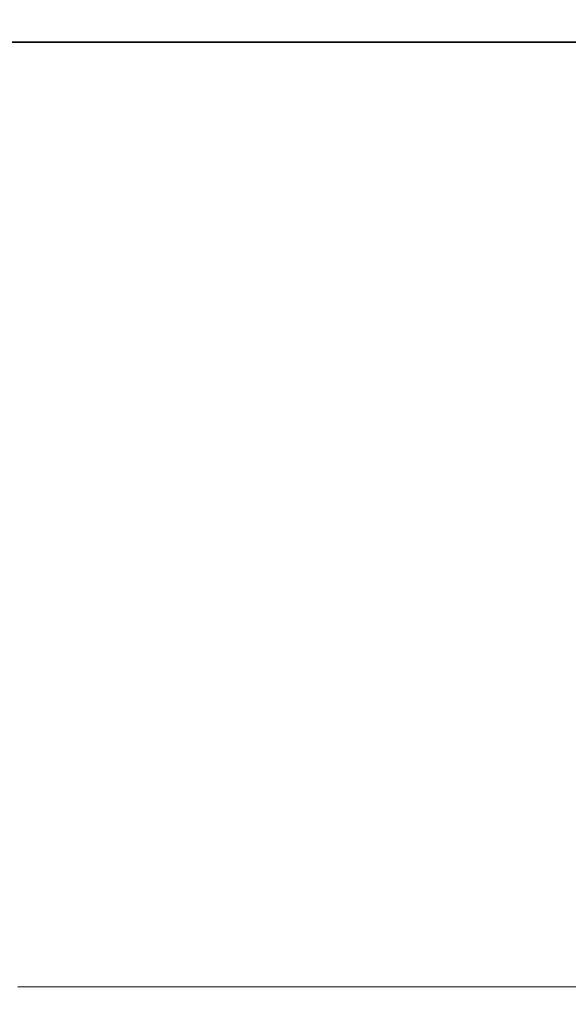
# Model space of a CAD drawing. Extents: x -211 to 219, y -235 to 0.
# Drawn here: x -103 to -95, y -15 to 0 of the extents above; entities that cross this region are included whole.
import ezdxf

# ---------------------------------------------------------------- set-up
doc = ezdxf.new("R2010")
doc.units = 0
doc.header["$LTSCALE"] = 500
doc.header["$MEASUREMENT"] = 0
doc.layers.add('NOVOTERM_CERAMIKA', color=7, linetype='Continuous')

msp = doc.modelspace()

# ---------------------------------------------------------------- linework, layer by layer
at = {"layer": 'NOVOTERM_CERAMIKA', "lineweight": 0}
for points, invisible_edges in [([(-107.582, -0.105, 6.113), (-107.588, -0.099, 8.233), (-102.952, -0.099, 8.233), (-102.946, -0.105, 6.113)], 15), ([(-107.588, -0.099, 8.233), (-107.588, -0.099, 11), (-102.952, -0.099, 11), (-102.952, -0.099, 8.233)], 15), ([(-107.588, -0.105, 49.219), (-102.952, -0.105, 49.219), (-102.952, -0.099, 47.057), (-107.588, -0.099, 47.057)], 15), ([(-107.588, -0.099, 47.057), (-102.952, -0.099, 47.057), (-102.952, -0.099, 44.254), (-107.588, -0.099, 44.254)], 15), ([(-107.588, -0.099, 27.595), (-107.588, -0.099, 32.211), (-102.952, -0.099, 32.211), (-102.952, -0.099, 27.595)], 15), ([(-107.588, -0.099, 32.211), (-107.588, -0.099, 36.649), (-102.952, -0.099, 36.649), (-102.952, -0.099, 32.211)], 15), ([(-107.588, -0.099, 36.649), (-107.588, -0.099, 40.724), (-102.952, -0.099, 40.724), (-102.952, -0.099, 36.649)], 15), ([(-107.588, -0.099, 40.724), (-107.588, -0.099, 44.254), (-102.952, -0.099, 44.254), (-102.952, -0.099, 40.724)], 15), ([(-107.588, -0.099, 27.595), (-102.952, -0.099, 27.595), (-102.952, -0.099, 22.983), (-107.588, -0.099, 22.983)], 15), ([(-107.588, -0.099, 22.983), (-102.952, -0.099, 22.983), (-102.952, -0.099, 18.558), (-107.588, -0.099, 18.558)], 15), ([(-107.588, -0.099, 18.558), (-102.952, -0.099, 18.558), (-102.952, -0.099, 14.503), (-107.588, -0.099, 14.503)], 15), ([(-107.588, -0.099, 14.503), (-102.952, -0.099, 14.503), (-102.952, -0.099, 11), (-107.588, -0.099, 11)], 15), ([(-107.588, -0.123, 50.828), (-102.952, -0.123, 50.828), (-102.952, -0.105, 49.219), (-107.588, -0.105, 49.219)], 15), ([(-107.588, -0.16, 51.969), (-102.952, -0.16, 51.969), (-102.952, -0.123, 50.828), (-107.588, -0.123, 50.828)], 15), ([(-107.563, -0.123, 4.551), (-107.582, -0.105, 6.113), (-102.946, -0.105, 6.113), (-102.928, -0.123, 4.551)], 15), ([(-107.525, -0.158, 3.457), (-107.563, -0.123, 4.551), (-102.928, -0.123, 4.551), (-102.891, -0.158, 3.457)], 15), ([(-102.946, -0.105, 6.113), (-102.952, -0.099, 8.233), (-96.883, -0.099, 8.233), (-96.877, -0.105, 6.113)], 15), ([(-102.952, -0.099, 8.233), (-102.952, -0.099, 11), (-96.883, -0.099, 11), (-96.883, -0.099, 8.233)], 15), ([(-102.952, -0.105, 49.219), (-96.883, -0.105, 49.219), (-96.883, -0.099, 47.057), (-102.952, -0.099, 47.057)], 15), ([(-102.952, -0.099, 47.057), (-96.883, -0.099, 47.057), (-96.883, -0.099, 44.254), (-102.952, -0.099, 44.254)], 15), ([(-102.952, -0.099, 27.595), (-102.952, -0.099, 32.211), (-96.883, -0.099, 32.211), (-96.883, -0.099, 27.595)], 15), ([(-102.952, -0.099, 32.211), (-102.952, -0.099, 36.649), (-96.883, -0.099, 36.649), (-96.883, -0.099, 32.211)], 15), ([(-102.952, -0.099, 36.649), (-102.952, -0.099, 40.724), (-96.883, -0.099, 40.724), (-96.883, -0.099, 36.649)], 15), ([(-102.952, -0.099, 40.724), (-102.952, -0.099, 44.254), (-96.883, -0.099, 44.254), (-96.883, -0.099, 40.724)], 15), ([(-102.952, -0.099, 27.595), (-96.883, -0.099, 27.595), (-96.883, -0.099, 22.983), (-102.952, -0.099, 22.983)], 15), ([(-102.952, -0.099, 22.983), (-96.883, -0.099, 22.983), (-96.883, -0.099, 18.558), (-102.952, -0.099, 18.558)], 15), ([(-102.952, -0.099, 18.558), (-96.883, -0.099, 18.558), (-96.883, -0.099, 14.503), (-102.952, -0.099, 14.503)], 15), ([(-102.952, -0.099, 14.503), (-96.883, -0.099, 14.503), (-96.883, -0.099, 11), (-102.952, -0.099, 11)], 15), ([(-102.952, -0.123, 50.828), (-96.883, -0.123, 50.828), (-96.883, -0.105, 49.219), (-102.952, -0.105, 49.219)], 15), ([(-102.952, -0.16, 51.969), (-96.883, -0.16, 51.969), (-96.883, -0.123, 50.828), (-102.952, -0.123, 50.828)], 15), ([(-102.928, -0.123, 4.551), (-102.946, -0.105, 6.113), (-96.877, -0.105, 6.113), (-96.86, -0.123, 4.551)], 15), ([(-102.891, -0.158, 3.457), (-102.928, -0.123, 4.551), (-96.86, -0.123, 4.551), (-96.825, -0.158, 3.457)], 15), ([(-96.877, -0.105, 6.113), (-96.883, -0.099, 8.233), (-89.067, -0.099, 8.233), (-89.062, -0.105, 6.113)], 15), ([(-96.883, -0.099, 8.233), (-96.883, -0.099, 11), (-89.067, -0.099, 11), (-89.067, -0.099, 8.233)], 15), ([(-96.883, -0.105, 49.219), (-89.067, -0.105, 49.219), (-89.067, -0.099, 47.057), (-96.883, -0.099, 47.057)], 15), ([(-96.883, -0.099, 47.057), (-89.067, -0.099, 47.057), (-89.067, -0.099, 44.254), (-96.883, -0.099, 44.254)], 15), ([(-96.883, -0.099, 27.595), (-96.883, -0.099, 32.211), (-89.067, -0.099, 32.211), (-89.067, -0.099, 27.595)], 15), ([(-96.883, -0.099, 32.211), (-96.883, -0.099, 36.649), (-89.067, -0.099, 36.649), (-89.067, -0.099, 32.211)], 15), ([(-96.883, -0.099, 36.649), (-96.883, -0.099, 40.724), (-89.067, -0.099, 40.724), (-89.067, -0.099, 36.649)], 15), ([(-96.883, -0.099, 40.724), (-96.883, -0.099, 44.254), (-89.067, -0.099, 44.254), (-89.067, -0.099, 40.724)], 15), ([(-96.883, -0.099, 27.595), (-89.067, -0.099, 27.595), (-89.067, -0.099, 22.983), (-96.883, -0.099, 22.983)], 15), ([(-96.883, -0.099, 22.983), (-89.067, -0.099, 22.983), (-89.067, -0.099, 18.558), (-96.883, -0.099, 18.558)], 15), ([(-96.883, -0.099, 18.558), (-89.067, -0.099, 18.558), (-89.067, -0.099, 14.503), (-96.883, -0.099, 14.503)], 15), ([(-96.883, -0.099, 14.503), (-89.067, -0.099, 14.503), (-89.067, -0.099, 11), (-96.883, -0.099, 11)], 15), ([(-96.883, -0.123, 50.828), (-89.067, -0.123, 50.828), (-89.067, -0.105, 49.219), (-96.883, -0.105, 49.219)], 15), ([(-96.883, -0.16, 51.969), (-89.067, -0.16, 51.969), (-89.067, -0.123, 50.828), (-96.883, -0.123, 50.828)], 15), ([(-96.86, -0.123, 4.551), (-96.877, -0.105, 6.113), (-89.062, -0.105, 6.113), (-89.046, -0.123, 4.551)], 15), ([(-96.825, -0.158, 3.457), (-96.86, -0.123, 4.551), (-89.046, -0.123, 4.551), (-89.015, -0.158, 3.457)], 15), ([(-107.588, -0.16, 51.969), (-107.588, -0.22, 52.731), (-102.952, -0.22, 52.731), (-102.952, -0.16, 51.969)], 15), ([(-107.588, -0.22, 52.731), (-107.588, -0.31, 53.2), (-102.952, -0.31, 53.2), (-102.952, -0.22, 52.731)], 15), ([(-107.525, -0.158, 3.457), (-102.891, -0.158, 3.457), (-102.83, -0.216, 2.743), (-107.461, -0.216, 2.743)], 15), ([(-107.461, -0.216, 2.743), (-102.83, -0.216, 2.743), (-102.739, -0.303, 2.32), (-107.366, -0.303, 2.32)], 15), ([(-102.952, -0.16, 51.969), (-102.952, -0.22, 52.731), (-96.883, -0.22, 52.731), (-96.883, -0.16, 51.969)], 15), ([(-102.952, -0.22, 52.731), (-102.952, -0.31, 53.2), (-96.883, -0.31, 53.2), (-96.883, -0.22, 52.731)], 15), ([(-102.891, -0.158, 3.457), (-96.825, -0.158, 3.457), (-96.768, -0.216, 2.743), (-102.83, -0.216, 2.743)], 15), ([(-102.83, -0.216, 2.743), (-96.768, -0.216, 2.743), (-96.682, -0.303, 2.32), (-102.739, -0.303, 2.32)], 15), ([(-96.883, -0.16, 51.969), (-96.883, -0.22, 52.731), (-89.067, -0.22, 52.731), (-89.067, -0.16, 51.969)], 15), ([(-96.883, -0.22, 52.731), (-96.883, -0.31, 53.2), (-89.067, -0.31, 53.2), (-89.067, -0.22, 52.731)], 15), ([(-96.825, -0.158, 3.457), (-89.015, -0.158, 3.457), (-88.962, -0.216, 2.743), (-96.768, -0.216, 2.743)], 15), ([(-96.768, -0.216, 2.743), (-88.962, -0.216, 2.743), (-88.882, -0.303, 2.32), (-96.682, -0.303, 2.32)], 15), ([(-107.588, -0.31, 53.2), (-107.588, -0.437, 53.463), (-102.952, -0.437, 53.463), (-102.952, -0.31, 53.2)], 13), ([(-107.366, -0.303, 2.32), (-102.739, -0.303, 2.32), (-102.611, -0.425, 2.1), (-107.233, -0.425, 2.1)], 11), ([(-107.233, -0.425, 2.1), (-102.611, -0.425, 2.1), (-102.441, -0.589, 1.992), (-107.055, -0.589, 1.992)], 15), ([(-102.952, -0.31, 53.2), (-102.952, -0.437, 53.463), (-96.883, -0.437, 53.463), (-96.883, -0.31, 53.2)], 13), ([(-102.739, -0.303, 2.32), (-96.682, -0.303, 2.32), (-96.561, -0.425, 2.1), (-102.611, -0.425, 2.1)], 11), ([(-102.611, -0.425, 2.1), (-96.561, -0.425, 2.1), (-96.401, -0.589, 1.992), (-102.441, -0.589, 1.992)], 15), ([(-96.883, -0.31, 53.2), (-96.883, -0.437, 53.463), (-89.067, -0.437, 53.463), (-89.067, -0.31, 53.2)], 13), ([(-96.682, -0.303, 2.32), (-88.882, -0.303, 2.32), (-88.771, -0.425, 2.1), (-96.561, -0.425, 2.1)], 11), ([(-96.561, -0.425, 2.1), (-88.771, -0.425, 2.1), (-88.623, -0.589, 1.992), (-96.401, -0.589, 1.992)], 15), ([(-107.588, -0.437, 53.463), (-107.588, -0.606, 53.607), (-102.952, -0.606, 53.607), (-102.952, -0.437, 53.463)], 15), ([(-102.952, -0.437, 53.463), (-102.952, -0.606, 53.607), (-96.883, -0.606, 53.607), (-96.883, -0.437, 53.463)], 15), ([(-96.883, -0.437, 53.463), (-96.883, -0.606, 53.607), (-89.067, -0.606, 53.607), (-89.067, -0.437, 53.463)], 15), ([(-107.588, -0.823, 53.719), (-102.952, -0.823, 53.719), (-102.952, -0.606, 53.607), (-107.588, -0.606, 53.607)], 15), ([(-106.827, -0.798, 1.908), (-107.055, -0.589, 1.992), (-102.441, -0.589, 1.992), (-102.222, -0.798, 1.908)], 15), ([(-102.952, -0.823, 53.719), (-96.883, -0.823, 53.719), (-96.883, -0.606, 53.607), (-102.952, -0.606, 53.607)], 15), ([(-102.222, -0.798, 1.908), (-102.441, -0.589, 1.992), (-96.401, -0.589, 1.992), (-96.194, -0.798, 1.908)], 15), ([(-96.883, -0.823, 53.719), (-89.067, -0.823, 53.719), (-89.067, -0.606, 53.607), (-96.883, -0.606, 53.607)], 15), ([(-96.194, -0.798, 1.908), (-96.401, -0.589, 1.992), (-88.623, -0.589, 1.992), (-88.432, -0.798, 1.908)], 15), ([(-107.588, -1.122, 53.803), (-102.952, -1.122, 53.803), (-102.952, -0.823, 53.719), (-107.588, -0.823, 53.719)], 15), ([(-106.537, -1.065, 1.845), (-106.827, -0.798, 1.908), (-102.222, -0.798, 1.908), (-101.944, -1.065, 1.845)], 15), ([(-102.952, -1.122, 53.803), (-96.883, -1.122, 53.803), (-96.883, -0.823, 53.719), (-102.952, -0.823, 53.719)], 15), ([(-101.944, -1.065, 1.845), (-102.222, -0.798, 1.908), (-96.194, -0.798, 1.908), (-95.931, -1.065, 1.845)], 15), ([(-96.883, -1.122, 53.803), (-89.067, -1.122, 53.803), (-89.067, -0.823, 53.719), (-96.883, -0.823, 53.719)], 15), ([(-95.931, -1.065, 1.845), (-96.194, -0.798, 1.908), (-88.432, -0.798, 1.908), (-88.19, -1.065, 1.845)], 15), ([(-107.588, -1.536, 53.863), (-102.952, -1.536, 53.863), (-102.952, -1.122, 53.803), (-107.588, -1.122, 53.803)], 15), ([(-106.173, -1.399, 1.8), (-106.537, -1.065, 1.845), (-101.944, -1.065, 1.845), (-101.595, -1.399, 1.8)], 15), ([(-102.952, -1.536, 53.863), (-96.883, -1.536, 53.863), (-96.883, -1.122, 53.803), (-102.952, -1.122, 53.803)], 15), ([(-101.595, -1.399, 1.8), (-101.944, -1.065, 1.845), (-95.931, -1.065, 1.845), (-95.602, -1.399, 1.8)], 15), ([(-96.883, -1.536, 53.863), (-89.067, -1.536, 53.863), (-89.067, -1.122, 53.803), (-96.883, -1.122, 53.803)], 15), ([(-95.602, -1.399, 1.8), (-95.931, -1.065, 1.845), (-88.19, -1.065, 1.845), (-87.886, -1.399, 1.8)], 15), ([(-105.724, -1.811, 1.77), (-106.173, -1.399, 1.8), (-101.595, -1.399, 1.8), (-101.165, -1.811, 1.77)], 15), ([(-101.165, -1.811, 1.77), (-101.595, -1.399, 1.8), (-95.602, -1.399, 1.8), (-95.196, -1.811, 1.77)], 15), ([(-95.196, -1.811, 1.77), (-95.602, -1.399, 1.8), (-87.886, -1.399, 1.8), (-87.512, -1.811, 1.77)], 15), ([(-107.588, -2.1, 53.903), (-102.952, -2.1, 53.903), (-102.952, -1.536, 53.863), (-107.588, -1.536, 53.863)], 15), ([(-102.952, -2.1, 53.903), (-96.883, -2.1, 53.903), (-96.883, -1.536, 53.863), (-102.952, -1.536, 53.863)], 15), ([(-96.883, -2.1, 53.903), (-89.067, -2.1, 53.903), (-89.067, -1.536, 53.863), (-96.883, -1.536, 53.863)], 15), ([(-105.724, -1.811, 1.77), (-101.165, -1.811, 1.77), (-100.642, -2.311, 1.752), (-105.179, -2.311, 1.752)], 15), ([(-101.165, -1.811, 1.77), (-95.196, -1.811, 1.77), (-94.704, -2.311, 1.752), (-100.642, -2.311, 1.752)], 15), ([(-95.196, -1.811, 1.77), (-87.512, -1.811, 1.77), (-87.058, -2.311, 1.752), (-94.704, -2.311, 1.752)], 15), ([(-107.588, -2.1, 53.903), (-107.588, -2.846, 53.927), (-102.952, -2.846, 53.927), (-102.952, -2.1, 53.903)], 15), ([(-102.952, -2.1, 53.903), (-102.952, -2.846, 53.927), (-96.883, -2.846, 53.927), (-96.883, -2.1, 53.903)], 15), ([(-96.883, -2.1, 53.903), (-96.883, -2.846, 53.927), (-89.067, -2.846, 53.927), (-89.067, -2.1, 53.903)], 15), ([(-105.179, -2.311, 1.752), (-100.642, -2.311, 1.752), (-100.017, -2.91, 1.743), (-104.527, -2.91, 1.743)], 15), ([(-100.642, -2.311, 1.752), (-94.704, -2.311, 1.752), (-94.114, -2.91, 1.743), (-100.017, -2.91, 1.743)], 15), ([(-107.588, -2.846, 53.927), (-107.588, -3.808, 53.939), (-102.952, -3.808, 53.939), (-102.952, -2.846, 53.927)], 15), ([(-102.952, -2.846, 53.927), (-102.952, -3.808, 53.939), (-96.883, -3.808, 53.939), (-96.883, -2.846, 53.927)], 15), ([(-96.883, -2.846, 53.927), (-96.883, -3.808, 53.939), (-89.067, -3.808, 53.939), (-89.067, -2.846, 53.927)], 15), ([(-104.527, -2.91, 1.743), (-100.017, -2.91, 1.743), (-99.278, -3.618, 1.74), (-103.756, -3.618, 1.74)], 15), ([(-100.017, -2.91, 1.743), (-94.114, -2.91, 1.743), (-93.416, -3.618, 1.74), (-99.278, -3.618, 1.74)], 15), ([(-107.153, -3.618, 1.74), (-103.756, -3.618, 1.74), (-102.855, -4.446, 1.74), (-106.224, -4.446, 1.74)], 15), ([(-103.756, -3.618, 1.74), (-99.278, -3.618, 1.74), (-98.413, -4.446, 1.74), (-102.855, -4.446, 1.74)], 15), ([(-99.278, -3.618, 1.74), (-93.416, -3.618, 1.74), (-92.601, -4.446, 1.74), (-98.413, -4.446, 1.74)], 15), ([(-107.588, -3.808, 53.939), (-107.588, -5.021, 53.943), (-102.952, -5.021, 53.943), (-102.952, -3.808, 53.939)], 15), ([(-102.952, -3.808, 53.939), (-102.952, -5.021, 53.943), (-96.883, -5.021, 53.943), (-96.883, -3.808, 53.939)], 15), ([(-96.883, -3.808, 53.939), (-96.883, -5.021, 53.943), (-89.067, -5.021, 53.943), (-89.067, -3.808, 53.939)], 15), ([(-105.149, -5.404, 1.74), (-106.224, -4.446, 1.74), (-102.855, -4.446, 1.74), (-101.812, -5.404, 1.74)], 15), ([(-101.812, -5.404, 1.74), (-102.855, -4.446, 1.74), (-98.413, -4.446, 1.74), (-97.413, -5.404, 1.74)], 15), ([(-97.413, -5.404, 1.74), (-98.413, -4.446, 1.74), (-92.601, -4.446, 1.74), (-91.657, -5.404, 1.74)], 15), ([(-107.588, -5.021, 53.943), (-107.588, -6.516, 53.943), (-102.952, -6.516, 53.943), (-102.952, -5.021, 53.943)], 15), ([(-102.952, -5.021, 53.943), (-102.952, -6.516, 53.943), (-96.883, -6.516, 53.943), (-96.883, -5.021, 53.943)], 15), ([(-96.883, -5.021, 53.943), (-96.883, -6.516, 53.943), (-89.067, -6.516, 53.943), (-89.067, -5.021, 53.943)], 15), ([(-103.947, -6.475, 1.74), (-105.149, -5.404, 1.74), (-101.812, -5.404, 1.74), (-100.645, -6.475, 1.74)], 15), ([(-100.645, -6.475, 1.74), (-101.812, -5.404, 1.74), (-97.413, -5.404, 1.74), (-96.295, -6.475, 1.74)], 15), ([(-96.295, -6.475, 1.74), (-97.413, -5.404, 1.74), (-91.657, -5.404, 1.74), (-90.602, -6.475, 1.74)], 15), ([(-107.588, -8.329, 53.943), (-102.952, -8.329, 53.943), (-102.952, -6.516, 53.943), (-107.588, -6.516, 53.943)], 15), ([(-102.635, -7.644, 1.74), (-105.151, -7.644, 1.74), (-106.492, -6.475, 1.74), (-103.947, -6.475, 1.74)], 15), ([(-102.635, -7.644, 1.74), (-103.947, -6.475, 1.74), (-100.645, -6.475, 1.74), (-99.373, -7.644, 1.74)], 15), ([(-102.952, -8.329, 53.943), (-96.883, -8.329, 53.943), (-96.883, -6.516, 53.943), (-102.952, -6.516, 53.943)], 15), ([(-99.373, -7.644, 1.74), (-100.645, -6.475, 1.74), (-96.295, -6.475, 1.74), (-95.074, -7.644, 1.74)], 15), ([(-96.883, -8.329, 53.943), (-89.067, -8.329, 53.943), (-89.067, -6.516, 53.943), (-96.883, -6.516, 53.943)], 15), ([(-95.074, -7.644, 1.74), (-96.295, -6.475, 1.74), (-90.602, -6.475, 1.74), (-89.45, -7.644, 1.74)], 15), ([(-101.232, -8.894, 1.74), (-103.716, -8.894, 1.74), (-105.151, -7.644, 1.74), (-102.635, -7.644, 1.74)], 15), ([(-101.232, -8.894, 1.74), (-102.635, -7.644, 1.74), (-99.373, -7.644, 1.74), (-98.011, -8.894, 1.74)], 15), ([(-98.011, -8.894, 1.74), (-99.373, -7.644, 1.74), (-95.074, -7.644, 1.74), (-93.769, -8.894, 1.74)], 15), ([(-93.769, -8.894, 1.74), (-95.074, -7.644, 1.74), (-89.45, -7.644, 1.74), (-88.219, -8.894, 1.74)], 15), ([(-107.588, -10.381, 53.943), (-102.952, -10.381, 53.943), (-102.952, -8.329, 53.943), (-107.588, -8.329, 53.943)], 15), ([(-102.952, -10.381, 53.943), (-96.883, -10.381, 53.943), (-96.883, -8.329, 53.943), (-102.952, -8.329, 53.943)], 15), ([(-96.883, -10.381, 53.943), (-89.067, -10.381, 53.943), (-89.067, -8.329, 53.943), (-96.883, -8.329, 53.943)], 15), ([(-103.716, -8.894, 1.74), (-102.207, -10.209, 1.74), (-104.215, -10.209, 1.74), (-105.75, -8.894, 1.74)], 15), ([(-101.232, -8.894, 1.74), (-99.756, -10.209, 1.74), (-102.207, -10.209, 1.74), (-103.716, -8.894, 1.74)], 15), ([(-101.232, -8.894, 1.74), (-98.011, -8.894, 1.74), (-96.579, -10.209, 1.74), (-99.756, -10.209, 1.74)], 15), ([(-98.011, -8.894, 1.74), (-93.769, -8.894, 1.74), (-92.396, -10.209, 1.74), (-96.579, -10.209, 1.74)], 15), ([(-104.215, -10.209, 1.74), (-102.623, -11.573, 1.74), (-104.445, -11.573, 1.74), (-106.061, -10.209, 1.74)], 15), ([(-102.207, -10.209, 1.74), (-100.642, -11.573, 1.74), (-102.623, -11.573, 1.74), (-104.215, -10.209, 1.74)], 15), ([(-99.756, -10.209, 1.74), (-98.225, -11.573, 1.74), (-100.642, -11.573, 1.74), (-102.207, -10.209, 1.74)], 15), ([(-99.756, -10.209, 1.74), (-96.579, -10.209, 1.74), (-95.094, -11.573, 1.74), (-98.225, -11.573, 1.74)], 15), ([(-96.579, -10.209, 1.74), (-92.396, -10.209, 1.74), (-90.971, -11.573, 1.74), (-95.094, -11.573, 1.74)], 15), ([(-107.588, -12.596, 53.943), (-102.952, -12.596, 53.943), (-102.952, -10.381, 53.943), (-107.588, -10.381, 53.943)], 15), ([(-102.952, -12.596, 53.943), (-96.883, -12.596, 53.943), (-96.883, -10.381, 53.943), (-102.952, -10.381, 53.943)], 15), ([(-96.883, -12.596, 53.943), (-89.067, -12.596, 53.943), (-89.067, -10.381, 53.943), (-96.883, -10.381, 53.943)], 15), ([(-104.445, -11.573, 1.74), (-102.791, -12.969, 1.74), (-104.706, -12.969, 1.74), (-106.386, -11.573, 1.74)], 15), ([(-102.623, -11.573, 1.74), (-100.993, -12.969, 1.74), (-102.791, -12.969, 1.74), (-104.445, -11.573, 1.74)], 15), ([(-100.642, -11.573, 1.74), (-99.04, -12.969, 1.74), (-100.993, -12.969, 1.74), (-102.623, -11.573, 1.74)], 15), ([(-98.225, -11.573, 1.74), (-96.658, -12.969, 1.74), (-99.04, -12.969, 1.74), (-100.642, -11.573, 1.74)], 15), ([(-98.225, -11.573, 1.74), (-95.094, -11.573, 1.74), (-93.574, -12.969, 1.74), (-96.658, -12.969, 1.74)], 15), ([(-95.094, -11.573, 1.74), (-90.971, -11.573, 1.74), (-89.513, -12.969, 1.74), (-93.574, -12.969, 1.74)], 15), ([(-107.588, -14.896, 53.943), (-102.952, -14.896, 53.943), (-102.952, -12.596, 53.943), (-107.588, -12.596, 53.943)], 15), ([(-102.952, -14.896, 53.943), (-96.883, -14.896, 53.943), (-96.883, -12.596, 53.943), (-102.952, -12.596, 53.943)], 15), ([(-96.883, -14.896, 53.943), (-89.067, -14.896, 53.943), (-89.067, -12.596, 53.943), (-96.883, -12.596, 53.943)], 15), ([(-102.791, -12.969, 1.74), (-101.118, -14.382, 1.74), (-103.007, -14.382, 1.74), (-104.706, -12.969, 1.74)], 13), ([(-100.993, -12.969, 1.74), (-99.345, -14.382, 1.74), (-101.118, -14.382, 1.74), (-102.791, -12.969, 1.74)], 13), ([(-99.04, -12.969, 1.74), (-97.419, -14.382, 1.74), (-99.345, -14.382, 1.74), (-100.993, -12.969, 1.74)], 13), ([(-96.658, -12.969, 1.74), (-95.073, -14.382, 1.74), (-97.419, -14.382, 1.74), (-99.04, -12.969, 1.74)], 13), ([(-96.658, -12.969, 1.74), (-93.574, -12.969, 1.74), (-92.035, -14.382, 1.74), (-95.073, -14.382, 1.74)], 11)]:
    msp.add_3dface(points, dxfattribs=dict(at, invisible_edges=invisible_edges))

doc.saveas('drawing.dxf')
